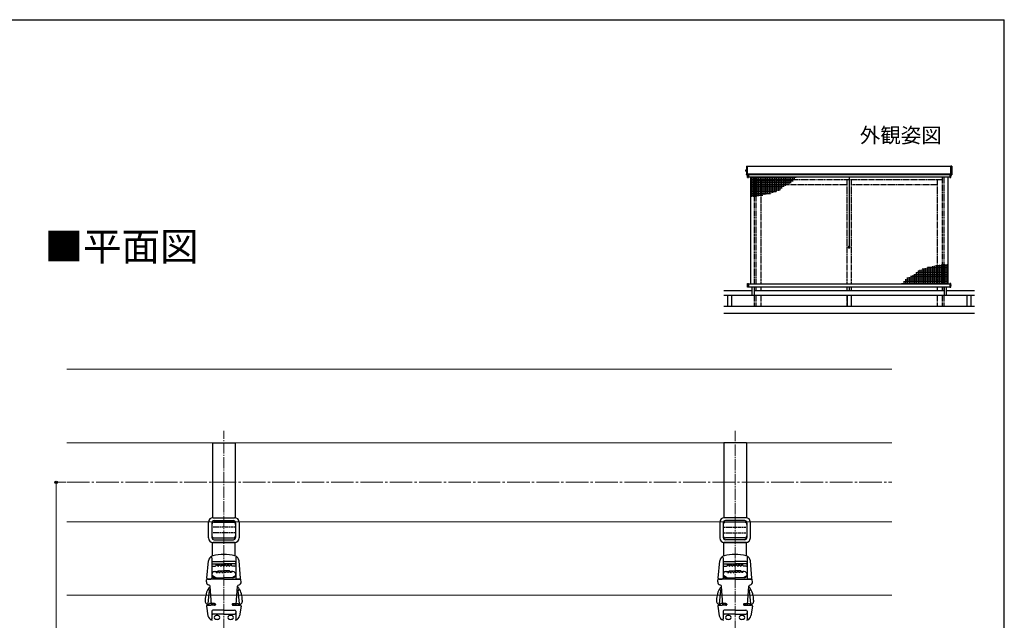
# Model space of a CAD drawing. Extents: x 175 to 1925, y 210 to 2815.
# Drawn here: x 1053 to 1925, y 2228 to 2760 of the extents above; entities that cross this region are included whole.
import ezdxf

# ---------------------------------------------------------------- set-up
doc = ezdxf.new("R2010")
doc.units = 0
for name, pattern in [('YCENTER_1', [13, 10, -1, 1, -1]), ('YDIVIDE_1', [15, 10, -1, 1, -1, 1, -1]), ('YHIDDEN_1', [4, 3, -1])]:
    doc.linetypes.add(name, pattern=pattern)
for name, color, linetype, lineweight in [('USER1', 3, 'CONTINUOUS', 13), ('YKK_12', 2, 'CONTINUOUS', 13), ('YKK_13', 4, 'CONTINUOUS', 30), ('YKK_A1', 4, 'CONTINUOUS', 30), ('YKK_D', 6, 'CONTINUOUS', 13), ('YKK_ZWAK', 7, 'CONTINUOUS', 30)]:
    doc.layers.add(name, color=color, linetype=linetype, lineweight=lineweight)
doc.styles.add('text-b', font='txt')

msp = doc.modelspace()

# ---------------------------------------------------------------- linework, layer by layer
at = {"layer": 'YKK_12'}
for p, q in [((1094.5, 2450.36), (1825.5, 2450.36)), ((1825.5, 2385.36), (1094.5, 2385.36)), ((1094.5, 2315.36), (1825.5, 2315.36)), ((1094.5, 2250.36), (1825.5, 2250.36))]:
    msp.add_line(p, q, dxfattribs=at)
at = {"layer": 'YKK_12', "linetype": 'YCENTER_1'}
for p, q in [((1233.5, 2180.67), (1233.5, 2395.94)), ((1686.5, 2178.82), (1686.5, 2395.94))]:
    msp.add_line(p, q, dxfattribs=at)
at = {"layer": 'YKK_12', "linetype": 'YCENTER_1', "ltscale": 2}
msp.add_line((1094.5, 2350.36), (1825.5, 2350.36), dxfattribs=at)
at = {"layer": 'YKK_13', "ltscale": 0.5}
for p, q in [((1223.5, 2385.36), (1223.5, 2318.98)), ((1223.5, 2385.36), (1243.5, 2385.36)), ((1243.5, 2385.36), (1243.5, 2318.98)), ((1676.5, 2385.36), (1676.5, 2318.98)), ((1696.5, 2385.36), (1676.5, 2385.36)), ((1696.5, 2385.36), (1696.5, 2318.98)), ((1220, 2300.98), (1220, 2314.98)), ((1223, 2314.48), (1223, 2301.48)), ((1224, 2318.98), (1243, 2318.98)), ((1225, 2316.48), (1242, 2316.48)), ((1225, 2314.98), (1242, 2314.98)), ((1244, 2314.48), (1244, 2301.48)), ((1247, 2314.98), (1247, 2300.98)), ((1673, 2314.98), (1673, 2300.98)), ((1676, 2314.48), (1676, 2301.48)), ((1696, 2318.98), (1677, 2318.98)), ((1695, 2316.48), (1678, 2316.48)), ((1695, 2314.98), (1678, 2314.98)), ((1697, 2314.48), (1697, 2301.48)), ((1700, 2300.98), (1700, 2314.98)), ((1223.5, 2310.48), (1223, 2310.48)), ((1223.5, 2305.48), (1223, 2305.48)), ((1244, 2310.48), (1243.5, 2310.48)), ((1244, 2305.48), (1243.5, 2305.48)), ((1676, 2310.48), (1676.5, 2310.48)), ((1676, 2305.48), (1676.5, 2305.48)), ((1696.5, 2310.48), (1697, 2310.48)), ((1696.5, 2305.48), (1697, 2305.48)), ((1223.5, 2285.04), (1223.5, 2297.01)), ((1223.5, 2296.98), (1243.5, 2296.98)), ((1243, 2296.98), (1224, 2296.98)), ((1225, 2300.98), (1242, 2300.98)), ((1225, 2299.48), (1242, 2299.48)), ((1243.5, 2285.04), (1243.5, 2296.98)), ((1676.5, 2285.04), (1676.5, 2296.98)), ((1696.5, 2296.98), (1676.5, 2296.98)), ((1677, 2296.98), (1696, 2296.98)), ((1695, 2300.98), (1678, 2300.98)), ((1695, 2299.48), (1678, 2299.48)), ((1696.5, 2285.04), (1696.5, 2297.01))]:
    msp.add_line(p, q, dxfattribs=at)
at = {"layer": 'YKK_13', "linetype": 'YHIDDEN_1', "ltscale": 0.5}
for p, q in [((1243.5, 2310.48), (1223.5, 2310.48)), ((1243.5, 2305.48), (1223.5, 2305.48)), ((1676.5, 2310.48), (1696.5, 2310.48)), ((1676.5, 2305.48), (1696.5, 2305.48))]:
    msp.add_line(p, q, dxfattribs=at)
at = {"layer": 'YKK_13'}
for p, q in [((1218.6, 2265.49), (1219.98, 2280.71)), ((1222.9, 2283.34), (1222.9, 2265.42)), ((1223.6, 2280.02), (1233.5, 2280.02)), ((1223.6, 2278.02), (1233.5, 2278.02)), ((1226.7, 2276.72), (1226.7, 2278.02)), ((1227.8, 2276.72), (1227.8, 2278.02)), ((1229.2, 2276.72), (1229.2, 2278.02)), ((1230.3, 2276.72), (1230.3, 2278.02)), ((1231.7, 2276.72), (1231.7, 2278.02)), ((1232.8, 2276.72), (1232.8, 2278.02)), ((1243.4, 2280.02), (1233.5, 2280.02)), ((1243.4, 2278.02), (1233.5, 2278.02)), ((1234.2, 2276.72), (1234.2, 2278.02)), ((1235.3, 2276.72), (1235.3, 2278.02)), ((1236.7, 2276.72), (1236.7, 2278.02)), ((1237.8, 2276.72), (1237.8, 2278.02)), ((1239.2, 2276.72), (1239.2, 2278.02)), ((1240.3, 2276.72), (1240.3, 2278.02)), ((1244.1, 2283.34), (1244.1, 2265.42)), ((1248.4, 2265.49), (1247.02, 2280.71)), ((1671.6, 2265.49), (1672.98, 2280.71)), ((1675.9, 2283.34), (1675.9, 2265.42)), ((1676.6, 2280.02), (1686.5, 2280.02)), ((1676.6, 2278.02), (1686.5, 2278.02)), ((1679.7, 2276.72), (1679.7, 2278.02)), ((1680.8, 2276.72), (1680.8, 2278.02)), ((1682.2, 2276.72), (1682.2, 2278.02)), ((1683.3, 2276.72), (1683.3, 2278.02)), ((1684.7, 2276.72), (1684.7, 2278.02)), ((1685.8, 2276.72), (1685.8, 2278.02)), ((1696.4, 2280.02), (1686.5, 2280.02)), ((1696.4, 2278.02), (1686.5, 2278.02)), ((1687.2, 2276.72), (1687.2, 2278.02)), ((1688.3, 2276.72), (1688.3, 2278.02)), ((1689.7, 2276.72), (1689.7, 2278.02)), ((1690.8, 2276.72), (1690.8, 2278.02)), ((1692.2, 2276.72), (1692.2, 2278.02)), ((1693.3, 2276.72), (1693.3, 2278.02)), ((1697.1, 2283.34), (1697.1, 2265.42)), ((1701.4, 2265.49), (1700.02, 2280.71)), ((1223.6, 2276.02), (1226, 2276.02)), ((1225.4, 2271.22), (1226.67, 2271.22)), ((1226.7, 2270.52), (1227.8, 2270.52)), ((1228.5, 2272.02), (1233.5, 2272.02)), ((1229.2, 2270.52), (1230.3, 2270.52)), ((1231.7, 2270.52), (1232.8, 2270.52)), ((1238.5, 2272.02), (1233.5, 2272.02)), ((1235.3, 2270.52), (1234.2, 2270.52)), ((1237.8, 2270.52), (1236.7, 2270.52)), ((1240.3, 2270.52), (1239.2, 2270.52)), ((1241.6, 2271.22), (1240.33, 2271.22)), ((1243.4, 2276.02), (1241, 2276.02)), ((1676.6, 2276.02), (1679, 2276.02)), ((1678.4, 2271.22), (1679.67, 2271.22)), ((1679.7, 2270.52), (1680.8, 2270.52)), ((1681.5, 2272.02), (1686.5, 2272.02)), ((1682.2, 2270.52), (1683.3, 2270.52)), ((1684.7, 2270.52), (1685.8, 2270.52)), ((1691.5, 2272.02), (1686.5, 2272.02)), ((1688.3, 2270.52), (1687.2, 2270.52)), ((1690.8, 2270.52), (1689.7, 2270.52)), ((1693.3, 2270.52), (1692.2, 2270.52)), ((1694.6, 2271.22), (1693.33, 2271.22)), ((1696.4, 2276.02), (1694, 2276.02)), ((1218.11, 2262.02), (1218.27, 2263.89)), ((1233.5, 2264.62), (1219.07, 2264.62)), ((1219.4, 2264.62), (1222.1, 2264.62)), ((1220.63, 2259.2), (1219.95, 2259.38)), ((1225.95, 2266.02), (1223.4, 2267.49)), ((1225.4, 2265.82), (1233.5, 2265.82)), ((1241.6, 2265.82), (1233.5, 2265.82)), ((1233.5, 2264.62), (1247.93, 2264.62)), ((1241.05, 2266.02), (1243.6, 2267.49)), ((1247.6, 2264.62), (1244.9, 2264.62)), ((1246.37, 2259.2), (1247.05, 2259.38)), ((1248.89, 2262.02), (1248.73, 2263.89)), ((1671.11, 2262.02), (1671.27, 2263.89)), ((1686.5, 2264.62), (1672.07, 2264.62)), ((1672.4, 2264.62), (1675.1, 2264.62)), ((1673.63, 2259.2), (1672.95, 2259.38)), ((1678.95, 2266.02), (1676.4, 2267.49)), ((1678.4, 2265.82), (1686.5, 2265.82)), ((1694.6, 2265.82), (1686.5, 2265.82)), ((1686.5, 2264.62), (1700.93, 2264.62)), ((1694.05, 2266.02), (1696.6, 2267.49)), ((1700.6, 2264.62), (1697.9, 2264.62)), ((1699.37, 2259.2), (1700.05, 2259.38)), ((1701.89, 2262.02), (1701.73, 2263.89)), ((1219.7, 2242.88), (1220.84, 2254.32)), ((1221.39, 2258.02), (1221.37, 2258.31)), ((1222.64, 2242.23), (1221.39, 2258.1)), ((1244.36, 2242.23), (1245.61, 2258.1)), ((1245.61, 2258.02), (1245.63, 2258.31)), ((1247.3, 2242.88), (1246.16, 2254.32)), ((1672.7, 2242.88), (1673.84, 2254.32)), ((1674.39, 2258.02), (1674.37, 2258.31)), ((1675.64, 2242.23), (1674.39, 2258.1)), ((1697.36, 2242.23), (1698.61, 2258.1)), ((1698.61, 2258.02), (1698.63, 2258.31)), ((1700.3, 2242.88), (1699.16, 2254.32)), ((1217.1, 2246.02), (1217.1, 2244.46)), ((1225.35, 2243.02), (1220.7, 2243.02)), ((1220.7, 2243.02), (1220.7, 2242.8)), ((1222.7, 2241.42), (1222.64, 2242.23)), ((1223.1, 2243.02), (1223.1, 2241.42)), ((1224.7, 2243.02), (1224.7, 2241.42)), ((1225.1, 2243.02), (1225.1, 2241.42)), ((1226.1, 2242.27), (1226.1, 2242.17)), ((1240.9, 2242.27), (1240.9, 2242.17)), ((1241.65, 2243.02), (1246.3, 2243.02)), ((1241.9, 2243.02), (1241.9, 2241.42)), ((1242.3, 2243.02), (1242.3, 2241.42)), ((1243.9, 2243.02), (1243.9, 2241.42)), ((1244.3, 2241.42), (1244.36, 2242.23)), ((1246.3, 2243.02), (1246.3, 2242.8)), ((1249.9, 2246.02), (1249.9, 2244.46)), ((1670.1, 2246.02), (1670.1, 2244.46)), ((1678.35, 2243.02), (1673.7, 2243.02)), ((1673.7, 2243.02), (1673.7, 2242.8)), ((1675.7, 2241.42), (1675.64, 2242.23)), ((1676.1, 2243.02), (1676.1, 2241.42)), ((1677.7, 2243.02), (1677.7, 2241.42)), ((1678.1, 2243.02), (1678.1, 2241.42)), ((1679.1, 2242.27), (1679.1, 2242.17)), ((1693.9, 2242.27), (1693.9, 2242.17)), ((1694.65, 2243.02), (1699.3, 2243.02)), ((1694.9, 2243.02), (1694.9, 2241.42)), ((1695.3, 2243.02), (1695.3, 2241.42)), ((1696.9, 2243.02), (1696.9, 2241.42)), ((1697.3, 2241.42), (1697.36, 2242.23)), ((1699.3, 2243.02), (1699.3, 2242.8)), ((1702.9, 2246.02), (1702.9, 2244.46)), ((1218.08, 2240.46), (1219.48, 2232.09)), ((1225.35, 2241.42), (1222, 2241.42)), ((1222.9, 2236.12), (1222.9, 2229.41)), ((1233.5, 2237.12), (1223.9, 2237.12)), ((1233.5, 2233.62), (1223.9, 2233.62)), ((1233.5, 2237.12), (1243.1, 2237.12)), ((1233.5, 2233.62), (1243.1, 2233.62)), ((1241.65, 2241.42), (1245, 2241.42)), ((1244.1, 2236.12), (1244.1, 2229.41)), ((1248.92, 2240.46), (1247.52, 2232.09)), ((1671.08, 2240.46), (1672.48, 2232.09)), ((1678.35, 2241.42), (1675, 2241.42)), ((1675.9, 2236.12), (1675.9, 2229.41)), ((1686.5, 2237.12), (1676.9, 2237.12)), ((1686.5, 2233.62), (1676.9, 2233.62)), ((1686.5, 2237.12), (1696.1, 2237.12)), ((1686.5, 2233.62), (1696.1, 2233.62)), ((1694.65, 2241.42), (1698, 2241.42)), ((1697.1, 2236.12), (1697.1, 2229.41)), ((1701.92, 2240.46), (1700.52, 2232.09))]:
    msp.add_line(p, q, dxfattribs=at)
at = {"layer": 'YKK_13', "ltscale": 0.5}
for centre, radius, start, end in [((1224, 2314.98), 4, 90, 180), ((1225, 2314.48), 2, 90, 180), ((1225, 2312.98), 2, 90, 180), ((1242, 2314.48), 2, 0, 90), ((1242, 2312.98), 2, 0, 90), ((1243, 2314.98), 4, 0, 90), ((1677, 2314.98), 4, 90, 180), ((1678, 2314.48), 2, 90, 180), ((1678, 2312.98), 2, 90, 180), ((1695, 2314.48), 2, 0, 90), ((1695, 2312.98), 2, 0, 90), ((1696, 2314.98), 4, 0, 90), ((1225, 2302.98), 2, 180, 270), ((1242, 2302.98), 2, 270, 0), ((1678, 2302.98), 2, 180, 270), ((1695, 2302.98), 2, 270, 0), ((1224, 2300.98), 4, 180, 270), ((1225, 2301.48), 2, 180, 270), ((1242, 2301.48), 2, 270, 0), ((1243, 2300.98), 4, 270, 0), ((1677, 2300.98), 4, 180, 270), ((1678, 2301.48), 2, 180, 270), ((1695, 2301.48), 2, 270, 0), ((1696, 2300.98), 4, 270, 0)]:
    msp.add_arc(centre, radius, start, end, dxfattribs=at)
at = {"layer": 'YKK_13'}
for centre, radius, start, end in [((1233.5, 2246.32), 40, 90, 104.12418), ((1233.5, 2246.32), 40, 75.87582, 90), ((1686.5, 2246.32), 40, 90, 104.12418), ((1686.5, 2246.32), 40, 75.87582, 90), ((1224.96, 2280.26), 5, 104.12418, 174.83333), ((1222.1, 2283.34), 0.8, 0, 132.90226), ((1223.6, 2279.32), 0.7, 90, 180), ((1223.6, 2278.72), 0.7, 180, 270), ((1242.04, 2280.26), 5, 5.16667, 75.87582), ((1243.4, 2279.32), 0.7, 0, 90), ((1243.4, 2278.72), 0.7, 270, 0), ((1244.9, 2283.34), 0.8, 47.09774, 180), ((1677.96, 2280.26), 5, 104.12418, 174.83333), ((1675.1, 2283.34), 0.8, 0, 132.90226), ((1676.6, 2279.32), 0.7, 90, 180), ((1676.6, 2278.72), 0.7, 180, 270), ((1695.04, 2280.26), 5, 5.16667, 75.87582), ((1696.4, 2279.32), 0.7, 0, 90), ((1696.4, 2278.72), 0.7, 270, 0), ((1697.9, 2283.34), 0.8, 47.09774, 180), ((1223.6, 2276.72), 0.7, 180, 270), ((1225.4, 2268.72), 2.5, 90, 180), ((1223.9, 2268.36), 1, 180, 240), ((1225.4, 2268.32), 2.5, 180, 270), ((1226, 2276.72), 0.7, 270, 0), ((1226, 2270.52), 0.7, 0, 90), ((1226.67, 2273.72), 2.5, 270, 317.15636), ((1228.5, 2276.72), 0.7, 180, 0), ((1228.5, 2270.52), 0.7, 0, 180), ((1231, 2276.72), 0.7, 180, 0), ((1231, 2270.52), 0.7, 0, 180), ((1233.5, 2276.72), 0.7, 180, 270), ((1233.5, 2270.52), 0.7, 90, 180), ((1233.5, 2276.72), 0.7, 270, 0), ((1233.5, 2270.52), 0.7, 0, 90), ((1236, 2276.72), 0.7, 180, 0), ((1236, 2270.52), 0.7, 0, 180), ((1238.5, 2276.72), 0.7, 180, 0), ((1238.5, 2270.52), 0.7, 0, 180), ((1240.33, 2273.72), 2.5, 222.84364, 270), ((1241, 2276.72), 0.7, 180, 270), ((1241, 2270.52), 0.7, 90, 180), ((1241.6, 2268.72), 2.5, 0, 90), ((1241.6, 2268.32), 2.5, 270, 0), ((1243.4, 2276.72), 0.7, 270, 0), ((1243.1, 2268.36), 1, 300, 0), ((1676.6, 2276.72), 0.7, 180, 270), ((1678.4, 2268.72), 2.5, 90, 180), ((1676.9, 2268.36), 1, 180, 240), ((1678.4, 2268.32), 2.5, 180, 270), ((1679, 2276.72), 0.7, 270, 0), ((1679, 2270.52), 0.7, 0, 90), ((1679.67, 2273.72), 2.5, 270, 317.15636), ((1681.5, 2276.72), 0.7, 180, 0), ((1681.5, 2270.52), 0.7, 0, 180), ((1684, 2276.72), 0.7, 180, 0), ((1684, 2270.52), 0.7, 0, 180), ((1686.5, 2276.72), 0.7, 180, 270), ((1686.5, 2270.52), 0.7, 90, 180), ((1686.5, 2276.72), 0.7, 270, 0), ((1686.5, 2270.52), 0.7, 0, 90), ((1689, 2276.72), 0.7, 180, 0), ((1689, 2270.52), 0.7, 0, 180), ((1691.5, 2276.72), 0.7, 180, 0), ((1691.5, 2270.52), 0.7, 0, 180), ((1693.33, 2273.72), 2.5, 222.84364, 270), ((1694, 2276.72), 0.7, 180, 270), ((1694, 2270.52), 0.7, 90, 180), ((1694.6, 2268.72), 2.5, 0, 90), ((1694.6, 2268.32), 2.5, 270, 0), ((1696.4, 2276.72), 0.7, 270, 0), ((1696.1, 2268.36), 1, 300, 0), ((1220.6, 2261.8), 2.5, 175, 255), ((1219.07, 2263.82), 0.8, 90, 175), ((1219.4, 2265.42), 0.8, 174.83333, 270), ((1222.1, 2265.42), 0.8, 270, 0), ((1226.7, 2267.32), 1.5, 240, 270), ((1240.3, 2267.32), 1.5, 270, 300), ((1244.9, 2265.42), 0.8, 180, 270), ((1246.4, 2261.8), 2.5, 285, 5), ((1247.6, 2265.42), 0.8, 270, 5.16667), ((1247.93, 2263.82), 0.8, 5, 90), ((1673.6, 2261.8), 2.5, 175, 255), ((1672.07, 2263.82), 0.8, 90, 175), ((1672.4, 2265.42), 0.8, 174.83333, 270), ((1675.1, 2265.42), 0.8, 270, 0), ((1679.7, 2267.32), 1.5, 240, 270), ((1693.3, 2267.32), 1.5, 270, 300), ((1697.9, 2265.42), 0.8, 180, 270), ((1699.4, 2261.8), 2.5, 285, 5), ((1700.6, 2265.42), 0.8, 270, 5.16667), ((1700.93, 2263.82), 0.8, 5, 90), ((1237.1, 2246.02), 20, 147.89964, 180), ((1219.94, 2254.41), 0.9, 354.3, 153.92231), ((1221, 2256.11), 1, 107.88717, 147.89964), ((1220.37, 2258.23), 1, 4.5, 75), ((1220.39, 2258.02), 1, 287.88717, 4.5), ((1246.61, 2258.02), 1, 175.5, 252.11283), ((1246.63, 2258.23), 1, 105, 175.5), ((1247.06, 2254.41), 0.9, 26.07769, 185.7), ((1246, 2256.11), 1, 32.10036, 72.11283), ((1229.9, 2246.02), 20, 0, 32.10036), ((1690.1, 2246.02), 20, 147.89964, 180), ((1672.94, 2254.41), 0.9, 354.3, 153.92231), ((1674, 2256.11), 1, 107.88717, 147.89964), ((1673.37, 2258.23), 1, 4.5, 75), ((1673.39, 2258.02), 1, 287.88717, 4.5), ((1699.61, 2258.02), 1, 175.5, 252.11283), ((1699.63, 2258.23), 1, 105, 175.5), ((1700.06, 2254.41), 0.9, 26.07769, 185.7), ((1699, 2256.11), 1, 32.10036, 72.11283), ((1682.9, 2246.02), 20, 0, 32.10036), ((1219.1, 2244.46), 2, 180, 260.2933), ((1222, 2261.42), 19.2, 260.2933, 264.47635), ((1219.2, 2242.93), 0.5, 261.38857, 354.3), ((1220.2, 2242.8), 0.5, 264.47635, 0), ((1225.35, 2242.27), 0.75, 0, 90), ((1225.35, 2242.17), 0.75, 270, 0), ((1241.65, 2242.27), 0.75, 90, 180), ((1241.65, 2242.17), 0.75, 180, 270), ((1246.8, 2242.8), 0.5, 180, 275.52365), ((1245, 2261.42), 19.2, 275.52365, 279.7067), ((1247.8, 2242.93), 0.5, 185.7, 278.61143), ((1247.9, 2244.46), 2, 279.7067, 0), ((1672.1, 2244.46), 2, 180, 260.2933), ((1675, 2261.42), 19.2, 260.2933, 264.47635), ((1672.2, 2242.93), 0.5, 261.38857, 354.3), ((1673.2, 2242.8), 0.5, 264.47635, 0), ((1678.35, 2242.27), 0.75, 0, 90), ((1678.35, 2242.17), 0.75, 270, 0), ((1694.65, 2242.27), 0.75, 90, 180), ((1694.65, 2242.17), 0.75, 180, 270), ((1699.8, 2242.8), 0.5, 180, 275.52365), ((1698, 2261.42), 19.2, 275.52365, 279.7067), ((1700.8, 2242.93), 0.5, 185.7, 278.61143), ((1700.9, 2244.46), 2, 279.7067, 0), ((1219.07, 2240.62), 1, 81.96672, 189.5), ((1222, 2261.42), 20, 261.96672, 270), ((1223.9, 2236.12), 1, 90, 180), ((1223.9, 2234.62), 1, 180, 270), ((1243.1, 2236.12), 1, 0, 90), ((1243.1, 2234.62), 1, 270, 0), ((1245, 2261.42), 20, 270, 278.03328), ((1247.93, 2240.62), 1, 350.5, 98.03328), ((1672.07, 2240.62), 1, 81.96672, 189.5), ((1675, 2261.42), 20, 261.96672, 270), ((1676.9, 2236.12), 1, 90, 180), ((1676.9, 2234.62), 1, 180, 270), ((1696.1, 2236.12), 1, 0, 90), ((1696.1, 2234.62), 1, 270, 0), ((1698, 2261.42), 20, 270, 278.03328), ((1700.93, 2240.62), 1, 350.5, 98.03328), ((1224.41, 2232.92), 5, 189.5, 254.94741), ((1222.1, 2229.41), 0.8, 236.62801, 0), ((1226.5, 2230.62), 1.5, 112.61986, 180), ((1226.5, 2230.62), 1.5, 180, 247.38014), ((1227.5, 2228.22), 4.1, 90, 112.61986), ((1227.5, 2233.02), 4.1, 247.38014, 270), ((1227.5, 2228.22), 4.1, 67.38014, 90), ((1227.5, 2233.02), 4.1, 270, 292.61986), ((1228.5, 2230.62), 1.5, 0, 67.38014), ((1228.5, 2230.62), 1.5, 292.61986, 0), ((1238.5, 2230.62), 1.5, 112.61986, 180), ((1238.5, 2230.62), 1.5, 180, 247.38014), ((1239.5, 2228.22), 4.1, 90, 112.61986), ((1239.5, 2233.02), 4.1, 247.38014, 270), ((1239.5, 2228.22), 4.1, 67.38014, 90), ((1239.5, 2233.02), 4.1, 270, 292.61986), ((1240.5, 2230.62), 1.5, 0, 67.38014), ((1240.5, 2230.62), 1.5, 292.61986, 0), ((1242.59, 2232.92), 5, 285.05259, 350.5), ((1244.9, 2229.41), 0.8, 180, 303.37199), ((1677.41, 2232.92), 5, 189.5, 254.94741), ((1675.1, 2229.41), 0.8, 236.62801, 0), ((1679.5, 2230.62), 1.5, 112.61986, 180), ((1679.5, 2230.62), 1.5, 180, 247.38014), ((1680.5, 2228.22), 4.1, 90, 112.61986), ((1680.5, 2233.02), 4.1, 247.38014, 270), ((1680.5, 2228.22), 4.1, 67.38014, 90), ((1680.5, 2233.02), 4.1, 270, 292.61986), ((1681.5, 2230.62), 1.5, 0, 67.38014), ((1681.5, 2230.62), 1.5, 292.61986, 0), ((1691.5, 2230.62), 1.5, 112.61986, 180), ((1691.5, 2230.62), 1.5, 180, 247.38014), ((1692.5, 2228.22), 4.1, 90, 112.61986), ((1692.5, 2233.02), 4.1, 247.38014, 270), ((1692.5, 2228.22), 4.1, 67.38014, 90), ((1692.5, 2233.02), 4.1, 270, 292.61986), ((1693.5, 2230.62), 1.5, 0, 67.38014), ((1693.5, 2230.62), 1.5, 292.61986, 0), ((1695.59, 2232.92), 5, 285.05259, 350.5), ((1697.9, 2229.41), 0.8, 180, 303.37199)]:
    msp.add_arc(centre, radius, start, end, dxfattribs=at)
at = {"layer": 'YKK_A1'}
for p, q in [((1696.1, 2626.96), (1696.5, 2626.96)), ((1696.1, 2626.67), (1696.1, 2626.96)), ((1696.1, 2626.67), (1696.5, 2626.67)), ((1696.1, 2626.09), (1696.1, 2626.67)), ((1696.1, 2626.09), (1696.5, 2626.09)), ((1696.1, 2625.8), (1696.1, 2626.09)), ((1696.1, 2625.8), (1696.5, 2625.8)), ((1696.6, 2630.24), (1696.5, 2630.16)), ((1696.5, 2630.16), (1696.5, 2627.34)), ((1696.5, 2627.34), (1696.5, 2623.36)), ((1696.6, 2630.24), (1697.29, 2630.2)), ((1697.29, 2630.2), (1697.4, 2630.09)), ((1697.4, 2627.32), (1697.4, 2630.09)), ((1877.6, 2630), (1697.4, 2630)), ((1697.4, 2623.38), (1697.4, 2627.32)), ((1877.71, 2630.2), (1877.6, 2630.09)), ((1877.71, 2630.2), (1877.6, 2630.09)), ((1877.6, 2627.32), (1877.6, 2630.09)), ((1877.6, 2627.32), (1877.6, 2630.09)), ((1877.6, 2623.38), (1877.6, 2627.32)), ((1877.6, 2623.38), (1877.6, 2627.32)), ((1878.4, 2630.24), (1877.71, 2630.2)), ((1878.4, 2630.24), (1877.71, 2630.2)), ((1878.4, 2630.24), (1878.5, 2630.16)), ((1878.4, 2630.24), (1878.5, 2630.16)), ((1878.5, 2630.16), (1878.5, 2627.34)), ((1878.5, 2630.16), (1878.5, 2627.34)), ((1878.5, 2627.34), (1878.5, 2623.36)), ((1878.5, 2627.34), (1878.5, 2623.36)), ((1696.5, 2623.36), (1696.5, 2622.85)), ((1696.6, 2622.75), (1696.5, 2622.85)), ((1696.5, 2622.85), (1696.5, 2622.85)), ((1696.5, 2622.85), (1696.6, 2622.75)), ((1696.6, 2622.75), (1698.8, 2622.77)), ((1697.77, 2622.76), (1696.6, 2622.75)), ((1696.6, 2622.75), (1696.6, 2622.76)), ((1696.6, 2622.75), (1696.6, 2622.75)), ((1697.4, 2623), (1697.4, 2623.38)), ((1877.6, 2623.1), (1697.4, 2623.1)), ((1697.57, 2623.02), (1697.4, 2623.02)), ((1697.5, 2620.25), (1697.5, 2622.76)), ((1697.5, 2621.35), (1697.5, 2622.07)), ((1698.4, 2622.77), (1698.4, 2620.25)), ((1876.6, 2622.73), (1698.4, 2622.73)), ((1876.6, 2620.66), (1698.4, 2620.66)), ((1876.6, 2620.57), (1698.4, 2620.57)), ((1698.8, 2622.77), (1698.8, 2623.1)), ((1698.8, 2622.77), (1698.8, 2622.77)), ((1700, 2620.66), (1700, 2526.05)), ((1787.45, 2620.66), (1787.45, 2589.21)), ((1787.55, 2620.66), (1787.55, 2589.21)), ((1875, 2620.66), (1875, 2526.05)), ((1876.2, 2622.77), (1876.2, 2623.1)), ((1878.4, 2622.75), (1876.2, 2622.77)), ((1876.2, 2622.77), (1876.2, 2622.77)), ((1876.6, 2622.77), (1876.6, 2620.25)), ((1876.6, 2622.77), (1876.6, 2620.25)), ((1876.6, 2620.25), (1877.5, 2620.25)), ((1876.6, 2620.25), (1877.5, 2620.25)), ((1877.23, 2622.76), (1878.4, 2622.75)), ((1877.23, 2622.76), (1878.4, 2622.75)), ((1877.43, 2623.02), (1877.6, 2623.02)), ((1877.43, 2623.02), (1877.6, 2623.02)), ((1877.5, 2620.25), (1877.5, 2622.76)), ((1877.5, 2620.25), (1877.5, 2622.76)), ((1877.5, 2622.07), (1877.5, 2621.35)), ((1877.5, 2622.07), (1877.5, 2621.35)), ((1877.6, 2623), (1877.6, 2623.38)), ((1877.6, 2623), (1877.6, 2623.38)), ((1878.4, 2622.75), (1878.5, 2622.85)), ((1878.5, 2622.85), (1878.4, 2622.75)), ((1878.4, 2622.75), (1878.5, 2622.85)), ((1878.5, 2622.85), (1878.4, 2622.75)), ((1878.4, 2622.75), (1878.4, 2622.76)), ((1878.4, 2622.75), (1878.4, 2622.76)), ((1878.4, 2622.75), (1878.4, 2622.75)), ((1878.4, 2622.75), (1878.4, 2622.75)), ((1878.5, 2623.36), (1878.5, 2622.85)), ((1878.5, 2623.36), (1878.5, 2622.85)), ((1878.5, 2622.85), (1878.5, 2622.85)), ((1878.5, 2622.85), (1878.5, 2622.85)), ((1787.45, 2589.01), (1787.45, 2559.39)), ((1787.55, 2589.01), (1787.55, 2559.39)), ((1786.88, 2557.99), (1788.12, 2557.99)), ((1787.82, 2559.39), (1787.18, 2559.39)), ((1787.45, 2559.39), (1787.55, 2559.39)), ((1697.35, 2525.08), (1697.5, 2525.01)), ((1697.35, 2524.67), (1697.5, 2524.74)), ((1697.5, 2523), (1697.5, 2526.38)), ((1697.5, 2526.38), (1698.4, 2526.38)), ((1697.5, 2525.23), (1697.5, 2524.52)), ((1698.4, 2523), (1697.5, 2523)), ((1698.4, 2526.38), (1698.4, 2523)), ((1698.4, 2526.05), (1876.6, 2526.05)), ((1698.4, 2526.05), (1698.4, 2523.32)), ((1698.4, 2523.32), (1876.6, 2523.32)), ((1701.4, 2523.32), (1701.4, 2516.03)), ((1703.4, 2523.32), (1703.4, 2516.03)), ((1787.45, 2523.32), (1787.45, 2520.03)), ((1787.55, 2523.32), (1787.55, 2520.03)), ((1871.6, 2523.32), (1871.6, 2516.03)), ((1873.6, 2523.32), (1873.6, 2516.03)), ((1876.6, 2526.38), (1876.6, 2523)), ((1877.5, 2526.38), (1876.6, 2526.38)), ((1876.6, 2526.05), (1876.6, 2523.32)), ((1876.6, 2523), (1877.5, 2523)), ((1877.5, 2523), (1877.5, 2526.38)), ((1877.5, 2525.23), (1877.5, 2524.52)), ((1877.65, 2525.08), (1877.5, 2525.01)), ((1877.65, 2524.67), (1877.5, 2524.74))]:
    msp.add_line(p, q, dxfattribs=at)
at = {"layer": 'YKK_A1', "ltscale": 0.5}
for p, q in [((1697.5, 2620.25), (1698.4, 2620.25)), ((1700, 2620.49), (1740.72, 2620.49)), ((1700, 2620.49), (1740.72, 2620.49)), ((1700, 2618.9), (1739.28, 2618.9)), ((1700, 2617.31), (1737.84, 2617.31)), ((1700.7, 2620.66), (1700.7, 2603.07)), ((1702.29, 2620.66), (1702.29, 2603.07)), ((1703.87, 2620.66), (1703.87, 2603.12)), ((1705.46, 2620.66), (1705.46, 2603.46)), ((1707.05, 2620.66), (1707.05, 2603.79)), ((1708.64, 2620.66), (1708.64, 2604.12)), ((1710.22, 2620.66), (1710.22, 2604.46)), ((1711.81, 2620.66), (1711.81, 2604.79)), ((1713.4, 2620.66), (1713.4, 2605.12)), ((1714.99, 2620.66), (1714.99, 2605.45)), ((1716.57, 2620.66), (1716.57, 2605.79)), ((1718.16, 2620.66), (1718.16, 2606.27)), ((1719.75, 2620.66), (1719.75, 2606.78)), ((1721.34, 2620.66), (1721.34, 2607.3)), ((1722.92, 2620.66), (1722.92, 2607.81)), ((1724.51, 2620.66), (1724.51, 2608.33)), ((1726.1, 2620.66), (1726.1, 2609.22)), ((1727.69, 2620.66), (1727.69, 2610.64)), ((1729.27, 2620.66), (1729.27, 2612.06)), ((1730.86, 2620.66), (1730.86, 2612.96)), ((1732.45, 2620.66), (1732.45, 2613.78)), ((1734.04, 2620.66), (1734.04, 2614.6)), ((1735.62, 2620.66), (1735.62, 2615.41)), ((1737.21, 2620.66), (1737.21, 2616.61)), ((1738.8, 2620.66), (1738.8, 2618.37)), ((1740.39, 2620.66), (1740.39, 2620.12)), ((1877.5, 2620.25), (1876.6, 2620.25)), ((1877.5, 2620.25), (1876.6, 2620.25)), ((1700, 2615.72), (1736.23, 2615.72)), ((1700, 2614.14), (1733.14, 2614.14)), ((1700, 2612.55), (1730.06, 2612.55)), ((1700, 2610.96), (1728.05, 2610.96)), ((1700, 2609.37), (1726.28, 2609.37)), ((1700, 2607.79), (1722.84, 2607.79)), ((1700, 2606.2), (1717.96, 2606.2)), ((1700, 2604.61), (1710.97, 2604.61)), ((1852.08, 2526.05), (1852.08, 2538.9)), ((1875, 2538.92), (1852.16, 2538.92)), ((1853.66, 2526.05), (1853.66, 2539.41)), ((1855.25, 2526.05), (1855.25, 2539.93)), ((1856.84, 2526.05), (1856.84, 2540.44)), ((1875, 2540.51), (1857.04, 2540.51)), ((1858.43, 2526.05), (1858.43, 2540.92)), ((1860.01, 2526.05), (1860.01, 2541.26)), ((1861.6, 2526.05), (1861.6, 2541.59)), ((1863.19, 2526.05), (1863.19, 2541.92)), ((1875, 2542.1), (1864.03, 2542.1)), ((1864.78, 2526.05), (1864.78, 2542.25)), ((1866.36, 2526.05), (1866.36, 2542.59)), ((1867.95, 2526.05), (1867.95, 2542.92)), ((1869.54, 2526.05), (1869.54, 2543.25)), ((1871.13, 2526.05), (1871.13, 2543.59)), ((1872.71, 2526.05), (1872.71, 2543.64)), ((1874.3, 2526.05), (1874.3, 2543.64)), ((1837.79, 2526.05), (1837.79, 2530.1)), ((1875, 2530.99), (1838.77, 2530.99)), ((1839.38, 2526.05), (1839.38, 2531.29)), ((1840.96, 2526.05), (1840.96, 2532.11)), ((1875, 2532.57), (1841.86, 2532.57)), ((1842.55, 2526.05), (1842.55, 2532.93)), ((1844.14, 2526.05), (1844.14, 2533.75)), ((1875, 2534.16), (1844.94, 2534.16)), ((1845.73, 2526.05), (1845.73, 2534.65)), ((1875, 2535.75), (1846.95, 2535.75)), ((1847.31, 2526.05), (1847.31, 2536.07)), ((1875, 2537.34), (1848.72, 2537.34)), ((1848.9, 2526.05), (1848.9, 2537.49)), ((1850.49, 2526.05), (1850.49, 2538.38)), ((1875, 2526.22), (1834.28, 2526.22)), ((1834.61, 2526.05), (1834.61, 2526.59)), ((1875, 2527.81), (1835.72, 2527.81)), ((1836.2, 2526.05), (1836.2, 2528.34)), ((1875, 2529.4), (1837.16, 2529.4)), ((1676.5, 2520.03), (1701.4, 2520.03)), ((1676.5, 2516.03), (1898.5, 2516.03)), ((1679.7, 2516.03), (1679.7, 2506.04)), ((1683.3, 2516.03), (1683.3, 2506.04)), ((1703.4, 2520.03), (1871.6, 2520.03)), ((1785.7, 2516.03), (1785.7, 2506.04)), ((1789.3, 2516.03), (1789.3, 2506.04)), ((1873.6, 2520.03), (1898.5, 2520.03)), ((1891.7, 2516.03), (1891.7, 2506.04)), ((1895.3, 2516.03), (1895.3, 2506.04)), ((1898.5, 2506.03), (1676.5, 2506.03)), ((1676.5, 2500.03), (1898.5, 2500.03))]:
    msp.add_line(p, q, dxfattribs=at)
at = {"layer": 'YKK_A1', "linetype": 'YDIVIDE_1', "ltscale": 0.5}
for p, q in [((1703.5, 2620.57), (1703.5, 2526.05)), ((1705, 2620.57), (1705, 2526.05)), ((1787.45, 2618.18), (1705, 2618.18)), ((1709.4, 2618.18), (1709.4, 2526.05)), ((1785.6, 2618.18), (1785.6, 2526.05)), ((1870, 2618.18), (1787.55, 2618.18)), ((1789.4, 2618.18), (1789.4, 2526.05)), ((1865.6, 2618.18), (1865.6, 2526.05)), ((1870, 2620.57), (1870, 2526.05)), ((1871.5, 2620.57), (1871.5, 2526.05)), ((1785.6, 2613.78), (1709.4, 2613.78)), ((1865.6, 2613.78), (1789.4, 2613.78)), ((1703.5, 2523.32), (1703.5, 2520.03)), ((1705, 2523.32), (1705, 2520.03)), ((1709.4, 2523.32), (1709.4, 2520.03)), ((1785.6, 2523.32), (1785.6, 2520.03)), ((1789.4, 2523.32), (1789.4, 2520.03)), ((1865.6, 2523.32), (1865.6, 2520.03)), ((1870, 2523.32), (1870, 2520.03)), ((1871.5, 2523.32), (1871.5, 2520.03)), ((1703.5, 2516.03), (1703.5, 2506.03)), ((1705, 2516.03), (1705, 2506.03)), ((1709.4, 2516.03), (1709.4, 2506.03)), ((1785.6, 2516.03), (1785.6, 2506.03)), ((1789.4, 2516.03), (1789.4, 2506.03)), ((1865.6, 2516.03), (1865.6, 2506.03)), ((1870, 2516.03), (1870, 2506.03)), ((1871.5, 2516.03), (1871.5, 2506.03))]:
    msp.add_line(p, q, dxfattribs=at)
at = {"layer": 'YKK_A1'}
for centre, radius, start, end in [((1697.67, 2621.71), 0.42, 117.28096, 242.71904), ((1697.48, 2622.07), 0.0154, 0, 117.28096), ((1697.48, 2621.35), 0.0154, 242.71904, 0), ((1877.52, 2622.07), 0.0154, 62.71904, 180), ((1877.52, 2622.07), 0.0154, 62.71904, 180), ((1877.52, 2621.35), 0.0154, 180, 297.28096), ((1877.52, 2621.35), 0.0154, 180, 297.28096), ((1877.33, 2621.71), 0.42, 297.28096, 62.71904), ((1877.33, 2621.71), 0.42, 297.28096, 62.71904), ((1787.97, 2558.49), 1.2, 131.40962, 204.62432), ((1787.02, 2558.49), 1.2, 335.37568, 48.59038), ((1697.72, 2524.88), 0.42, 121.58814, 238.41186), ((1877.28, 2524.88), 0.42, 301.58814, 58.41186)]:
    msp.add_arc(centre, radius, start, end, dxfattribs=at)
at = {"layer": 'YKK_A1', "extrusion": (0, 0, -1)}
msp.add_ellipse((1703.43, 2623.57), major_axis=(-10.63, -0.3), ratio=0.043144, start_param=5.164116, end_param=5.297493, dxfattribs=at)
at = {"layer": 'YKK_A1'}
msp.add_ellipse((1871.57, 2623.57), major_axis=(10.63, -0.3), ratio=0.043144, start_param=5.164116, end_param=5.297493, dxfattribs=at)
for points in [[(1696.6, 2622.76), (1696.57, 2622.79), (1696.53, 2622.82), (1696.5, 2622.85)], [(1878.4, 2622.76), (1878.43, 2622.79), (1878.47, 2622.82), (1878.5, 2622.85)], [(1878.4, 2622.76), (1878.43, 2622.79), (1878.47, 2622.82), (1878.5, 2622.85)]]:
    msp.add_open_spline(points, degree=3, dxfattribs=at)
at = {"layer": 'YKK_D'}
for p, q in [((1093.5, 2350.36), (1084, 2350.36)), ((1085, 2350.36), (1085, 1716.5))]:
    msp.add_line(p, q, dxfattribs=at)
at = {"layer": 'YKK_D', "linetype": 'ByBlock', "lineweight": -2}
msp.add_circle((1085, 2350.36), 1.07, dxfattribs=at)
at = {"layer": 'YKK_ZWAK'}
for p in [(175, 2760), (1925, 210)]:
    msp.add_line(p, (1925, 2760), dxfattribs=at)

# ---------------------------------------------------------------- texts
at = {"layer": 'USER1', "style": 'text-b'}
for s, height, p in [('外観姿図', 13.3, (1797, 2651)), ('■平面図', 25, (1074.74, 2546.7))]:
    msp.add_text(s, height=height, dxfattribs=at).set_placement(p)

doc.saveas('drawing.dxf')
